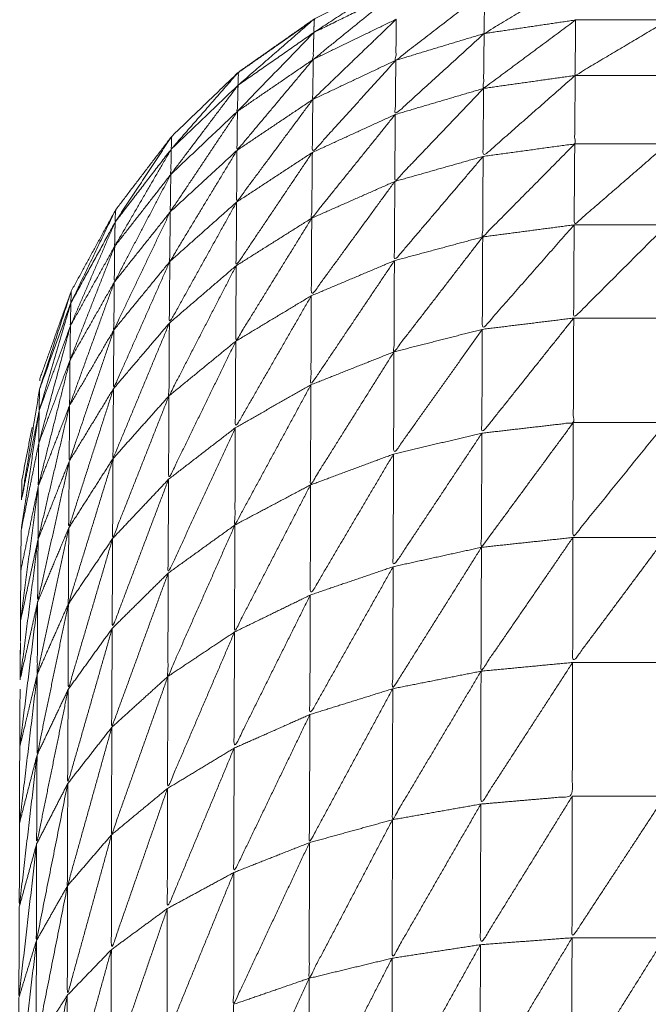
# Model space of a CAD drawing. Units: millimetres. Extents: x 3 to 12.5, y -3.3 to 8.4.
# Drawn here: x 7 to 7, y 5.4 to 5.4 of the extents above; entities that cross this region are included whole.
import ezdxf

# ---------------------------------------------------------------- set-up
doc = ezdxf.new("R2010")
doc.units = ezdxf.units.MM
doc.header["$MEASUREMENT"] = 0
doc.layers.get('0').update_dxf_attribs({"lineweight": 13})

# ---------------------------------------------------------------- blocks, each defined once
blk = doc.blocks.new('OPSI_CL010')
for points, knots in [([(6.957929, 5.4476615), (6.9579293, 5.4476677), (6.9579295, 5.4476738), (6.9580045, 5.4478828), (6.9580795, 5.4480918), (6.9581855, 5.4482863), (6.9582915, 5.4484808), (6.958426, 5.4486573), (6.9585605, 5.4488338), (6.9587205, 5.4489878), (6.9588805, 5.4491418), (6.959062, 5.4492693), (6.9592435, 5.4493968), (6.9594425, 5.4494953), (6.9596415, 5.4495938), (6.959853, 5.4496603), (6.9600645, 5.4497268), (6.960284, 5.4497608), (6.9605035, 5.4497948), (6.9607255, 5.4497948), (6.9609475, 5.4497948), (6.961167, 5.4497608), (6.9613865, 5.4497268), (6.961598, 5.4496603), (6.9618095, 5.4495938), (6.9620085, 5.4494953), (6.9622075, 5.4493968), (6.9622089, 5.4493959), (6.9622103, 5.4493949)], [8.763084, 8.763084, 8.763084, 9, 9, 10, 10, 11, 11, 12, 12, 13, 13, 14, 14, 15, 15, 16, 16, 17, 17, 18, 18, 19, 19, 20, 20, 21, 21, 21.007531, 21.007531, 21.007531]), ([(6.9592415, 5.4493318), (6.9594405, 5.4494298), (6.9596395, 5.4495278), (6.9596405, 5.4495608), (6.9596415, 5.4495938), (6.9594415, 5.4494628), (6.9592415, 5.4493318)], [0, 0, 0, 1, 1, 2, 2, 3, 3, 3]), ([(6.9604985, 5.4495928), (6.960278, 5.4494598), (6.9600575, 5.4493268), (6.9600585, 5.4494268), (6.9600595, 5.4495268)], [0, 0, 0, 1, 1, 2, 2, 2]), ([(6.9596395, 5.4495278), (6.959439, 5.4493653), (6.9592385, 5.4492028), (6.95924, 5.4492673), (6.9592415, 5.4493318)], [0, 0, 0, 1, 1, 2, 2, 2]), ([(6.9600595, 5.4495268), (6.959847, 5.4493628), (6.9596345, 5.4491988), (6.9596355, 5.4492973), (6.9596365, 5.4493958)], [0, 0, 0, 1, 1, 2, 2, 2]), ([(6.9592312, 5.4493861), (6.9590569, 5.449264), (6.9588825, 5.4491418), (6.9588763, 5.4491358), (6.95887, 5.4491298)], [65.0420407, 65.0420407, 65.0420407, 66, 66, 66.0392398, 66.0392398, 66.0392398]), ([(6.9588785, 5.4490788), (6.95906, 5.4492053), (6.9592415, 5.4493318), (6.9592425, 5.4493643), (6.9592435, 5.4493968), (6.959061, 5.4492378), (6.9588785, 5.4490788)], [0, 0, 0, 1, 1, 2, 2, 3, 3, 3]), ([(6.9596365, 5.4493958), (6.9594365, 5.4492033), (6.9592365, 5.4490108), (6.9592375, 5.4491068), (6.9592385, 5.4492028)], [0, 0, 0, 1, 1, 2, 2, 2]), ([(6.9604955, 5.4493918), (6.960275, 5.4492278), (6.9600545, 5.4490638), (6.960056, 5.4491953), (6.9600575, 5.4493268)], [0, 0, 0, 1, 1, 2, 2, 2]), ([(6.9609405, 5.4493918), (6.960717, 5.4492588), (6.9604935, 5.4491258), (6.9604945, 5.4492588), (6.9604955, 5.4493918)], [0, 0, 0, 1, 1, 2, 2, 2]), ([(6.9592415, 5.4493318), (6.9590585, 5.4491428), (6.9588755, 5.4489538), (6.958877, 5.4490163), (6.9588785, 5.4490788)], [0, 0, 0, 1, 1, 2, 2, 2]), ([(6.9600575, 5.4493268), (6.9598445, 5.4491328), (6.9596315, 5.4489388), (6.959633, 5.4490688), (6.9596345, 5.4491988)], [0, 0, 0, 1, 1, 2, 2, 2]), ([(6.9592385, 5.4492028), (6.959056, 5.4489848), (6.9588735, 5.4487668), (6.9588745, 5.4488603), (6.9588755, 5.4489538)], [0, 0, 0, 1, 1, 2, 2, 2]), ([(6.9596345, 5.4491988), (6.9594345, 5.4489778), (6.9592345, 5.4487568), (6.9592355, 5.4488838), (6.9592365, 5.4490108)], [0, 0, 0, 1, 1, 2, 2, 2]), ([(6.9585585, 5.4487728), (6.9587185, 5.4489258), (6.9588785, 5.4490788), (6.9588795, 5.4491103), (6.9588805, 5.4491418), (6.9587195, 5.4489573), (6.9585585, 5.4487728)], [0, 0, 0, 1, 1, 2, 2, 3, 3, 3]), ([(6.9604935, 5.4491258), (6.960273, 5.4489318), (6.9600525, 5.4487378), (6.9600535, 5.4489008), (6.9600545, 5.4490638)], [0, 0, 0, 1, 1, 2, 2, 2]), ([(6.9600525, 5.4487378), (6.960272, 5.4487678), (6.9604915, 5.4487978), (6.9604925, 5.4489618), (6.9604935, 5.4491258)], [0, 0, 0, 1, 1, 2, 2, 2]), ([(6.9588785, 5.4490788), (6.9587175, 5.4488653), (6.9585565, 5.4486518), (6.9585575, 5.4487123), (6.9585585, 5.4487728)], [0, 0, 0, 1, 1, 2, 2, 2]), ([(6.9600545, 5.4490638), (6.959842, 5.4488408), (6.9596295, 5.4486178), (6.9596305, 5.4487783), (6.9596315, 5.4489388)], [0, 0, 0, 1, 1, 2, 2, 2]), ([(6.9592365, 5.4490108), (6.959054, 5.4487648), (6.9588715, 5.4485188), (6.9588725, 5.4486428), (6.9588735, 5.4487668)], [0, 0, 0, 1, 1, 2, 2, 2]), ([(6.9588755, 5.4489538), (6.9587145, 5.4487128), (6.9585535, 5.4484718), (6.958555, 5.4485618), (6.9585565, 5.4486518)], [0, 0, 0, 1, 1, 2, 2, 2]), ([(6.9596315, 5.4489388), (6.9594315, 5.4486903), (6.9592315, 5.4484418), (6.959233, 5.4485993), (6.9592345, 5.4487568)], [0, 0, 0, 1, 1, 2, 2, 2]), ([(6.9582895, 5.4484228), (6.958424, 5.4485978), (6.9585585, 5.4487728), (6.9585595, 5.4488033), (6.9585605, 5.4488338), (6.958425, 5.4486283), (6.9582895, 5.4484228)], [0, 0, 0, 1, 1, 2, 2, 3, 3, 3]), ([(6.9585585, 5.4487728), (6.958423, 5.4485398), (6.9582875, 5.4483068), (6.9582885, 5.4483648), (6.9582895, 5.4484228)], [0, 0, 0, 1, 1, 2, 2, 2]), ([(6.9588735, 5.4487668), (6.9587125, 5.4485003), (6.9585515, 5.4482338), (6.9585525, 5.4483528), (6.9585535, 5.4484718)], [0, 0, 0, 1, 1, 2, 2, 2]), ([(6.9592345, 5.4487568), (6.959052, 5.4484853), (6.9588695, 5.4482138), (6.9588705, 5.4483663), (6.9588715, 5.4485188)], [0, 0, 0, 1, 1, 2, 2, 2]), ([(6.9604915, 5.4487978), (6.960271, 5.4485748), (6.9600505, 5.4483518), (6.9600515, 5.4485448), (6.9600525, 5.4487378)], [0, 0, 0, 1, 1, 2, 2, 2]), ([(6.9609355, 5.4487978), (6.960712, 5.4486038), (6.9604885, 5.4484098), (6.96049, 5.4486038), (6.9604915, 5.4487978)], [0, 0, 0, 1, 1, 2, 2, 2]), ([(6.9600525, 5.4487378), (6.95984, 5.4484878), (6.9596275, 5.4482378), (6.9596285, 5.4484278), (6.9596295, 5.4486178)], [0, 0, 0, 1, 1, 2, 2, 2]), ([(6.9585565, 5.4486518), (6.958421, 5.4483933), (6.9582855, 5.4481348), (6.9582865, 5.4482208), (6.9582875, 5.4483068)], [0, 0, 0, 1, 1, 2, 2, 2]), ([(6.9596295, 5.4486178), (6.9594295, 5.4483438), (6.9592295, 5.4480698), (6.9592305, 5.4482558), (6.9592315, 5.4484418)], [0, 0, 0, 1, 1, 2, 2, 2]), ([(6.9580775, 5.4480358), (6.9581835, 5.4482293), (6.9582895, 5.4484228), (6.9582905, 5.4484518), (6.9582915, 5.4484808), (6.9581845, 5.4482583), (6.9580775, 5.4480358)], [0, 0, 0, 1, 1, 2, 2, 3, 3, 3]), ([(6.9588715, 5.4485188), (6.9587105, 5.4482288), (6.9585495, 5.4479388), (6.9585505, 5.4480863), (6.9585515, 5.4482338)], [0, 0, 0, 1, 1, 2, 2, 2]), ([(6.9585535, 5.4484718), (6.9584185, 5.4481888), (6.9582835, 5.4479058), (6.9582845, 5.4480203), (6.9582855, 5.4481348)], [0, 0, 0, 1, 1, 2, 2, 2]), ([(6.9592315, 5.4484418), (6.9590495, 5.4481468), (6.9588675, 5.4478518), (6.9588685, 5.4480328), (6.9588695, 5.4482138)], [0, 0, 0, 1, 1, 2, 2, 2]), ([(6.9582895, 5.4484228), (6.9581825, 5.4481743), (6.9580755, 5.4479258), (6.9580765, 5.4479808), (6.9580775, 5.4480358)], [0, 0, 0, 1, 1, 2, 2, 2]), ([(6.9604885, 5.4484098), (6.9602685, 5.4481593), (6.9600485, 5.4479088), (6.9600495, 5.4481303), (6.9600505, 5.4483518)], [0, 0, 0, 1, 1, 2, 2, 2]), ([(6.9609335, 5.4484098), (6.96071, 5.4481863), (6.9604865, 5.4479628), (6.9604875, 5.4481863), (6.9604885, 5.4484098)], [0, 0, 0, 1, 1, 2, 2, 2]), ([(6.9600505, 5.4483518), (6.959838, 5.4480763), (6.9596255, 5.4478008), (6.9596265, 5.4480193), (6.9596275, 5.4482378)], [0, 0, 0, 1, 1, 2, 2, 2]), ([(6.9582875, 5.4483068), (6.9581805, 5.4480343), (6.9580735, 5.4477618), (6.9580745, 5.4478438), (6.9580755, 5.4479258)], [0, 0, 0, 1, 1, 2, 2, 2]), ([(6.9596275, 5.4482378), (6.9594275, 5.4479403), (6.9592275, 5.4476428), (6.9592285, 5.4478563), (6.9592295, 5.4480698)], [0, 0, 0, 1, 1, 2, 2, 2]), ([(6.9585515, 5.4482338), (6.9584165, 5.4479288), (6.9582815, 5.4476238), (6.9582825, 5.4477648), (6.9582835, 5.4479058)], [0, 0, 0, 1, 1, 2, 2, 2]), ([(6.9588695, 5.4482138), (6.9587085, 5.4479018), (6.9585475, 5.4475898), (6.9585485, 5.4477643), (6.9585495, 5.4479388)], [0, 0, 0, 1, 1, 2, 2, 2]), ([(6.9582855, 5.4481348), (6.9581785, 5.4478393), (6.9580715, 5.4475438), (6.9580725, 5.4476528), (6.9580735, 5.4477618)], [0, 0, 0, 1, 1, 2, 2, 2]), ([(6.9580775, 5.4480358), (6.9580025, 5.4478288), (6.9579275, 5.4476218), (6.9580035, 5.4478568), (6.9580795, 5.4480918), (6.9580785, 5.4480638), (6.9580775, 5.4480358)], [0, 0, 0, 1, 1, 2, 2, 3, 3, 3]), ([(6.9592295, 5.4480698), (6.9590475, 5.4477533), (6.9588655, 5.4474368), (6.9588665, 5.4476443), (6.9588675, 5.4478518)], [0, 0, 0, 1, 1, 2, 2, 2]), ([(6.9580775, 5.4480358), (6.9580015, 5.4477768), (6.9579255, 5.4475178), (6.9579265, 5.4475698), (6.9579275, 5.4476218)], [0, 0, 0, 1, 1, 2, 2, 2]), ([(6.9604865, 5.4479628), (6.9602665, 5.4476868), (6.9600465, 5.4474108), (6.9600475, 5.4476598), (6.9600485, 5.4479088)], [0, 0, 0, 1, 1, 2, 2, 2]), ([(6.9600465, 5.4474108), (6.9602655, 5.4474363), (6.9604845, 5.4474618), (6.9604855, 5.4477123), (6.9604865, 5.4479628)], [0, 0, 0, 1, 1, 2, 2, 2]), ([(6.9580755, 5.4479258), (6.9579995, 5.4476438), (6.9579235, 5.4473618), (6.9579245, 5.4474398), (6.9579255, 5.4475178)], [0, 0, 0, 1, 1, 2, 2, 2]), ([(6.9585495, 5.4479388), (6.9584145, 5.4476138), (6.9582795, 5.4472888), (6.9582805, 5.4474563), (6.9582815, 5.4476238)], [0, 0, 0, 1, 1, 2, 2, 2]), ([(6.9600485, 5.4479088), (6.959836, 5.4476098), (6.9596235, 5.4473108), (6.9596245, 5.4475558), (6.9596255, 5.4478008)], [0, 0, 0, 1, 1, 2, 2, 2]), ([(6.9582835, 5.4479058), (6.9581765, 5.4475908), (6.9580695, 5.4472758), (6.9580705, 5.4474098), (6.9580715, 5.4475438)], [0, 0, 0, 1, 1, 2, 2, 2]), ([(6.9588675, 5.4478518), (6.9587065, 5.4475208), (6.9585455, 5.4471898), (6.9585465, 5.4473898), (6.9585475, 5.4475898)], [0, 0, 0, 1, 1, 2, 2, 2]), ([(6.9596255, 5.4478008), (6.9594255, 5.4474818), (6.9592255, 5.4471628), (6.9592265, 5.4474028), (6.9592275, 5.4476428)], [0, 0, 0, 1, 1, 2, 2, 2]), ([(6.9580735, 5.4477618), (6.9579975, 5.4474593), (6.9579215, 5.4471568), (6.9579225, 5.4472593), (6.9579235, 5.4473618)], [0, 0, 0, 1, 1, 2, 2, 2]), ([(6.9592275, 5.4476428), (6.9590455, 5.4473068), (6.9588635, 5.4469708), (6.9588645, 5.4472038), (6.9588655, 5.4474368)], [0, 0, 0, 1, 1, 2, 2, 2]), ([(6.9579255, 5.4475178), (6.9578835, 5.4473048), (6.9578415, 5.4470918), (6.9578845, 5.4473568), (6.9579275, 5.4476218)], [0, 0, 0, 1, 1, 2, 2, 2]), ([(6.9582815, 5.4476238), (6.9581745, 5.4472903), (6.9580675, 5.4469568), (6.9580685, 5.4471163), (6.9580695, 5.4472758)], [0, 0, 0, 1, 1, 2, 2, 2]), ([(6.9585475, 5.4475898), (6.9584125, 5.4472478), (6.9582775, 5.4469058), (6.9582785, 5.4470973), (6.9582795, 5.4472888)], [0, 0, 0, 1, 1, 2, 2, 2]), ([(6.9580715, 5.4475438), (6.957996, 5.4472228), (6.9579205, 5.4469018), (6.957921, 5.4470293), (6.9579215, 5.4471568)], [0, 0, 0, 1, 1, 2, 2, 2]), ([(6.9579235, 5.4473618), (6.9578815, 5.4471533), (6.9578395, 5.4469448), (6.9578825, 5.4472313), (6.9579255, 5.4475178)], [0, 0, 0, 1, 1, 2, 2, 2]), ([(6.9578415, 5.4470919), (6.9578425, 5.4471409), (6.9578435, 5.4471898), (6.9578677, 5.4473141), (6.9578919, 5.4474384)], [6.000979, 6.000979, 6.000979, 7, 7, 7.575388, 7.575388, 7.575388]), ([(6.9588655, 5.4474368), (6.9587045, 5.4470883), (6.9585435, 5.4467398), (6.9585445, 5.4469648), (6.9585455, 5.4471898)], [0, 0, 0, 1, 1, 2, 2, 2]), ([(6.9604845, 5.4474618), (6.9602645, 5.4471628), (6.9600445, 5.4468638), (6.9600455, 5.4471373), (6.9600465, 5.4474108)], [0, 0, 0, 1, 1, 2, 2, 2]), ([(6.9609285, 5.4474618), (6.9607055, 5.4471863), (6.9604825, 5.4469108), (6.9604835, 5.4471863), (6.9604845, 5.4474618)], [0, 0, 0, 1, 1, 2, 2, 2]), ([(6.9600465, 5.4474108), (6.959834, 5.4470908), (6.9596215, 5.4467708), (6.9596225, 5.4470408), (6.9596235, 5.4473108)], [0, 0, 0, 1, 1, 2, 2, 2]), ([(6.9596235, 5.4473108), (6.959424, 5.4469728), (6.9592245, 5.4466348), (6.959225, 5.4468988), (6.9592255, 5.4471628)], [0, 0, 0, 1, 1, 2, 2, 2]), ([(6.9580695, 5.4472758), (6.957994, 5.4469388), (6.9579185, 5.4466018), (6.9579195, 5.4467518), (6.9579205, 5.4469018)], [0, 0, 0, 1, 1, 2, 2, 2]), ([(6.9582795, 5.4472888), (6.9581725, 5.4469403), (6.9580655, 5.4465918), (6.9580665, 5.4467743), (6.9580675, 5.4469568)], [0, 0, 0, 1, 1, 2, 2, 2]), ([(6.9579205, 5.4469018), (6.9578785, 5.4467073), (6.9578365, 5.4465128), (6.957879, 5.4468348), (6.9579215, 5.4471568)], [0, 0, 0, 1, 1, 2, 2, 2]), ([(6.9585455, 5.4471898), (6.9584105, 5.4468323), (6.9582755, 5.4464748), (6.9582765, 5.4466903), (6.9582775, 5.4469058)], [0, 0, 0, 1, 1, 2, 2, 2]), ([(6.9592255, 5.4471628), (6.9590435, 5.4468103), (6.9588615, 5.4464578), (6.9588625, 5.4467143), (6.9588635, 5.4469708)], [0, 0, 0, 1, 1, 2, 2, 2]), ([(6.9588635, 5.4469708), (6.958703, 5.4466078), (6.9585425, 5.4462448), (6.958543, 5.4464923), (6.9585435, 5.4467398)], [0, 0, 0, 1, 1, 2, 2, 2]), ([(6.9578358, 5.4464143), (6.9578362, 5.4464636), (6.9578365, 5.4465128), (6.957837, 5.4466323), (6.9578375, 5.4467518), (6.9578385, 5.4468483), (6.9578395, 5.4469448), (6.9578395, 5.4469449), (6.9578395, 5.4469449)], [2.651798, 2.651798, 2.651798, 3, 3, 4, 4, 5, 5, 5.000207, 5.000207, 5.000207]), ([(6.9580675, 5.4469568), (6.957992, 5.4466063), (6.9579165, 5.4462558), (6.9579175, 5.4464288), (6.9579185, 5.4466018)], [0, 0, 0, 1, 1, 2, 2, 2]), ([(6.9579185, 5.4466018), (6.9578765, 5.4464158), (6.9578345, 5.4462298), (6.9578775, 5.4465658), (6.9579205, 5.4469018)], [0, 0, 0, 1, 1, 2, 2, 2]), ([(6.9582775, 5.4469058), (6.958171, 5.4465438), (6.9580645, 5.4461818), (6.958065, 5.4463868), (6.9580655, 5.4465918)], [0, 0, 0, 1, 1, 2, 2, 2]), ([(6.9604825, 5.4469108), (6.9602625, 5.4465903), (6.9600425, 5.4462698), (6.9600435, 5.4465668), (6.9600445, 5.4468638)], [0, 0, 0, 1, 1, 2, 2, 2]), ([(6.9609275, 5.4469108), (6.9607045, 5.4466113), (6.9604815, 5.4463118), (6.960482, 5.4466113), (6.9604825, 5.4469108)], [0, 0, 0, 1, 1, 2, 2, 2]), ([(6.9600445, 5.4468638), (6.959832, 5.4465248), (6.9596195, 5.4461858), (6.9596205, 5.4464783), (6.9596215, 5.4467708)], [0, 0, 0, 1, 1, 2, 2, 2]), ([(6.9585435, 5.4467398), (6.9584085, 5.4463703), (6.9582735, 5.4460008), (6.9582745, 5.4462378), (6.9582755, 5.4464748)], [0, 0, 0, 1, 1, 2, 2, 2]), ([(6.9596215, 5.4467708), (6.959422, 5.4464163), (6.9592225, 5.4460618), (6.9592235, 5.4463483), (6.9592245, 5.4466348)], [0, 0, 0, 1, 1, 2, 2, 2]), ([(6.9592245, 5.4466348), (6.959042, 5.4462678), (6.9588595, 5.4459008), (6.9588605, 5.4461793), (6.9588615, 5.4464578)], [0, 0, 0, 1, 1, 2, 2, 2]), ([(6.9579165, 5.4462558), (6.9578745, 5.4460808), (6.9578325, 5.4459058), (6.9578755, 5.4462538), (6.9579185, 5.4466018)], [0, 0, 0, 1, 1, 2, 2, 2]), ([(6.9580655, 5.4465918), (6.9579905, 5.4462298), (6.9579155, 5.4458678), (6.957916, 5.4460618), (6.9579165, 5.4462558)], [0, 0, 0, 1, 1, 2, 2, 2]), ([(6.9582755, 5.4464748), (6.958169, 5.4461028), (6.9580625, 5.4457308), (6.9580635, 5.4459563), (6.9580645, 5.4461818)], [0, 0, 0, 1, 1, 2, 2, 2]), ([(6.9588615, 5.4464578), (6.958701, 5.4460828), (6.9585405, 5.4457078), (6.9585415, 5.4459763), (6.9585425, 5.4462448)], [0, 0, 0, 1, 1, 2, 2, 2]), ([(6.9578345, 5.4462296), (6.9578345, 5.4462297), (6.9578345, 5.4462298), (6.9578351, 5.4463188), (6.9578358, 5.4464077)], [1.9992402, 1.9992402, 1.9992402, 2, 2, 2.6285097, 2.6285097, 2.6285097]), ([(6.9604815, 5.4463118), (6.9602615, 5.4459723), (6.9600415, 5.4456328), (6.960042, 5.4459513), (6.9600425, 5.4462698)], [0, 0, 0, 1, 1, 2, 2, 2]), ([(6.9600415, 5.4456328), (6.9602605, 5.4456518), (6.9604795, 5.4456708), (6.9604805, 5.4459913), (6.9604815, 5.4463118)], [0, 0, 0, 1, 1, 2, 2, 2]), ([(6.9579165, 5.4462558), (6.957874, 5.4458983), (6.9578315, 5.4455408), (6.957832, 5.4457233), (6.9578325, 5.4459058)], [0, 0, 0, 1, 1, 2, 2, 2]), ([(6.9600425, 5.4462698), (6.9598305, 5.4459138), (6.9596185, 5.4455578), (6.959619, 5.4458718), (6.9596195, 5.4461858)], [0, 0, 0, 1, 1, 2, 2, 2]), ([(6.9585425, 5.4462448), (6.9584075, 5.4458653), (6.9582725, 5.4454858), (6.958273, 5.4457433), (6.9582735, 5.4460008)], [0, 0, 0, 1, 1, 2, 2, 2]), ([(6.9580645, 5.4461818), (6.957989, 5.4458118), (6.9579135, 5.4454418), (6.9579145, 5.4456548), (6.9579155, 5.4458678)], [0, 0, 0, 1, 1, 2, 2, 2]), ([(6.9596195, 5.4461858), (6.95942, 5.4458168), (6.9592205, 5.4454478), (6.9592215, 5.4457548), (6.9592225, 5.4460618)], [0, 0, 0, 1, 1, 2, 2, 2]), ([(6.9592225, 5.4460618), (6.9590405, 5.4456833), (6.9588585, 5.4453048), (6.958859, 5.4456028), (6.9588595, 5.4459008)], [0, 0, 0, 1, 1, 2, 2, 2]), ([(6.9582735, 5.4460008), (6.9581675, 5.4456208), (6.9580615, 5.4452408), (6.958062, 5.4454858), (6.9580625, 5.4457308)], [0, 0, 0, 1, 1, 2, 2, 2]), ([(6.9588595, 5.4459008), (6.9586995, 5.4455163), (6.9585395, 5.4451318), (6.95854, 5.4454198), (6.9585405, 5.4457078)], [0, 0, 0, 1, 1, 2, 2, 2]), ([(6.9579155, 5.4458678), (6.957873, 5.4455038), (6.9578305, 5.4451398), (6.957831, 5.4453403), (6.9578315, 5.4455408)], [0, 0, 0, 1, 1, 2, 2, 2]), ([(6.9580625, 5.4457308), (6.9579875, 5.4453543), (6.9579125, 5.4449778), (6.957913, 5.4452098), (6.9579135, 5.4454418)], [0, 0, 0, 1, 1, 2, 2, 2]), ([(6.9585405, 5.4457078), (6.958406, 5.4453213), (6.9582715, 5.4449348), (6.958272, 5.4452103), (6.9582725, 5.4454858)], [0, 0, 0, 1, 1, 2, 2, 2]), ([(6.9604795, 5.4456708), (6.9602595, 5.4453148), (6.9600395, 5.4449588), (6.9600405, 5.4452958), (6.9600415, 5.4456328)], [0, 0, 0, 1, 1, 2, 2, 2]), ([(6.9609235, 5.4456708), (6.960701, 5.4453313), (6.9604785, 5.4449918), (6.960479, 5.4453313), (6.9604795, 5.4456708)], [0, 0, 0, 1, 1, 2, 2, 2]), ([(6.9600415, 5.4456328), (6.959829, 5.4452633), (6.9596165, 5.4448938), (6.9596175, 5.4452258), (6.9596185, 5.4455578)], [0, 0, 0, 1, 1, 2, 2, 2]), ([(6.9596185, 5.4455578), (6.959419, 5.4451778), (6.9592195, 5.4447978), (6.95922, 5.4451228), (6.9592205, 5.4454478)], [0, 0, 0, 1, 1, 2, 2, 2]), ([(6.9582725, 5.4454858), (6.9581665, 5.4451008), (6.9580605, 5.4447158), (6.958061, 5.4449783), (6.9580615, 5.4452408)], [0, 0, 0, 1, 1, 2, 2, 2]), ([(6.9579135, 5.4454418), (6.957871, 5.4450733), (6.9578285, 5.4447048), (6.9578295, 5.4449223), (6.9578305, 5.4451398)], [0, 0, 0, 1, 1, 2, 2, 2]), ([(6.9592205, 5.4454478), (6.959039, 5.4450603), (6.9588575, 5.4446728), (6.958858, 5.4449888), (6.9588585, 5.4453048)], [0, 0, 0, 1, 1, 2, 2, 2]), ([(6.9588585, 5.4453048), (6.9586985, 5.4449138), (6.9585385, 5.4445228), (6.958539, 5.4448273), (6.9585395, 5.4451318)], [0, 0, 0, 1, 1, 2, 2, 2]), ([(6.9580615, 5.4452408), (6.9579865, 5.4448618), (6.9579115, 5.4444828), (6.957912, 5.4447303), (6.9579125, 5.4449778)], [0, 0, 0, 1, 1, 2, 2, 2]), ([(6.9585395, 5.4451318), (6.958405, 5.4447413), (6.9582705, 5.4443508), (6.958271, 5.4446428), (6.9582715, 5.4449348)], [0, 0, 0, 1, 1, 2, 2, 2]), ([(6.9604785, 5.4449918), (6.9602585, 5.4446223), (6.9600385, 5.4442528), (6.960039, 5.4446058), (6.9600395, 5.4449588)], [0, 0, 0, 1, 1, 2, 2, 2]), ([(6.9609225, 5.4449918), (6.9607, 5.4446363), (6.9604775, 5.4442808), (6.960478, 5.4446363), (6.9604785, 5.4449918)], [0, 0, 0, 1, 1, 2, 2, 2]), ([(6.9579125, 5.4449778), (6.95787, 5.4446078), (6.9578275, 5.4442378), (6.957828, 5.4444713), (6.9578285, 5.4447048)], [0, 0, 0, 1, 1, 2, 2, 2]), ([(6.9582715, 5.4449348), (6.958165, 5.4445478), (6.9580585, 5.4441608), (6.9580595, 5.4444383), (6.9580605, 5.4447158)], [0, 0, 0, 1, 1, 2, 2, 2]), ([(6.9600395, 5.4449588), (6.9598275, 5.4445783), (6.9596155, 5.4441978), (6.959616, 5.4445458), (6.9596165, 5.4448938)], [0, 0, 0, 1, 1, 2, 2, 2]), ([(6.9596165, 5.4448938), (6.9594175, 5.4445048), (6.9592185, 5.4441158), (6.959219, 5.4444568), (6.9592195, 5.4447978)], [0, 0, 0, 1, 1, 2, 2, 2]), ([(6.9592195, 5.4447978), (6.959038, 5.4444043), (6.9588565, 5.4440108), (6.958857, 5.4443417), (6.9588575, 5.4446726)], [0, 0, 0, 1, 1, 1.9996, 1.9996, 1.9996]), ([(6.9580605, 5.4447158), (6.9579855, 5.4443363), (6.9579105, 5.4439568), (6.957911, 5.4442198), (6.9579115, 5.4444828)], [0, 0, 0, 1, 1, 2, 2, 2])]:
    blk.add_open_spline(points, degree=2, knots=knots)
for points in [[(6.9596365, 5.4493958), (6.9594375, 5.4492993), (6.9592385, 5.4492028)], [(6.9604955, 5.4493918), (6.9602765, 5.4493593), (6.9600575, 5.4493268)], [(6.9609405, 5.4493918), (6.960718, 5.4493918), (6.9604955, 5.4493918)], [(6.9600575, 5.4493268), (6.959846, 5.4492628), (6.9596345, 5.4491988)], [(6.9592385, 5.4492028), (6.959057, 5.4490783), (6.9588755, 5.4489538)], [(6.9596345, 5.4491988), (6.9594355, 5.4491048), (6.9592365, 5.4490108)], [(6.9604935, 5.4491258), (6.960274, 5.4490948), (6.9600545, 5.4490638)], [(6.9609375, 5.4491258), (6.9607155, 5.4491258), (6.9604935, 5.4491258)], [(6.9600545, 5.4490638), (6.959843, 5.4490013), (6.9596315, 5.4489388)], [(6.9592365, 5.4490108), (6.959055, 5.4488888), (6.9588735, 5.4487668)], [(6.9588755, 5.4489538), (6.958716, 5.4488028), (6.9585565, 5.4486518)], [(6.9596315, 5.4489388), (6.959433, 5.4488478), (6.9592345, 5.4487568)], [(6.9588735, 5.4487668), (6.9587135, 5.4486193), (6.9585535, 5.4484718)], [(6.9592345, 5.4487568), (6.959053, 5.4486378), (6.9588715, 5.4485188)], [(6.9609355, 5.4487978), (6.9607135, 5.4487978), (6.9604915, 5.4487978)], [(6.9600525, 5.4487378), (6.959841, 5.4486778), (6.9596295, 5.4486178)], [(6.9585565, 5.4486518), (6.958422, 5.4484793), (6.9582875, 5.4483068)], [(6.9596295, 5.4486178), (6.9594305, 5.4485298), (6.9592315, 5.4484418)], [(6.9588715, 5.4485188), (6.9587115, 5.4483763), (6.9585515, 5.4482338)], [(6.9585535, 5.4484718), (6.9584195, 5.4483033), (6.9582855, 5.4481348)], [(6.9592315, 5.4484418), (6.9590505, 5.4483278), (6.9588695, 5.4482138)], [(6.9604885, 5.4484098), (6.9602695, 5.4483808), (6.9600505, 5.4483518)], [(6.9609335, 5.4484098), (6.960711, 5.4484098), (6.9604885, 5.4484098)], [(6.9600505, 5.4483518), (6.959839, 5.4482948), (6.9596275, 5.4482378)], [(6.9582875, 5.4483068), (6.9581815, 5.4481163), (6.9580755, 5.4479258)], [(6.9596275, 5.4482378), (6.9594285, 5.4481538), (6.9592295, 5.4480698)], [(6.9585515, 5.4482338), (6.9584175, 5.4480698), (6.9582835, 5.4479058)], [(6.9588695, 5.4482138), (6.9587095, 5.4480763), (6.9585495, 5.4479388)], [(6.9582855, 5.4481348), (6.9581795, 5.4479483), (6.9580735, 5.4477618)], [(6.9592295, 5.4480698), (6.9590485, 5.4479608), (6.9588675, 5.4478518)], [(6.9604865, 5.4479628), (6.9602675, 5.4479358), (6.9600485, 5.4479088)], [(6.9609305, 5.4479628), (6.9607085, 5.4479628), (6.9604865, 5.4479628)], [(6.9580755, 5.4479258), (6.9580005, 5.4477218), (6.9579255, 5.4475178)], [(6.9585495, 5.4479388), (6.9584155, 5.4477813), (6.9582815, 5.4476238)], [(6.9600485, 5.4479088), (6.959837, 5.4478548), (6.9596255, 5.4478008)], [(6.9582835, 5.4479058), (6.9581775, 5.4477248), (6.9580715, 5.4475438)], [(6.9588675, 5.4478518), (6.9587075, 5.4477208), (6.9585475, 5.4475898)], [(6.9596255, 5.4478008), (6.9594265, 5.4477218), (6.9592275, 5.4476428)], [(6.9580735, 5.4477618), (6.9579985, 5.4475618), (6.9579235, 5.4473618)], [(6.9592275, 5.4476428), (6.9590465, 5.4475398), (6.9588655, 5.4474368)], [(6.9582815, 5.4476238), (6.9581755, 5.4474498), (6.9580695, 5.4472758)], [(6.9585475, 5.4475898), (6.9584135, 5.4474393), (6.9582795, 5.4472888)], [(6.9580715, 5.4475438), (6.9579965, 5.4473503), (6.9579215, 5.4471568)], [(6.9588655, 5.4474368), (6.9587055, 5.4473133), (6.9585455, 5.4471898)], [(6.9609285, 5.4474618), (6.9607065, 5.4474618), (6.9604845, 5.4474618)], [(6.9600465, 5.4474108), (6.959835, 5.4473608), (6.9596235, 5.4473108)], [(6.9596235, 5.4473108), (6.9594245, 5.4472368), (6.9592255, 5.4471628)], [(6.9580695, 5.4472758), (6.957995, 5.4470888), (6.9579205, 5.4469018)], [(6.9582795, 5.4472888), (6.9581735, 5.4471228), (6.9580675, 5.4469568)], [(6.9579215, 5.4471568), (6.9578795, 5.4469543), (6.9578375, 5.4467518)], [(6.9585455, 5.4471898), (6.9584115, 5.4470478), (6.9582775, 5.4469058)], [(6.9592255, 5.4471628), (6.9590445, 5.4470668), (6.9588635, 5.4469708)], [(6.9588635, 5.4469708), (6.9587035, 5.4468553), (6.9585435, 5.4467398)], [(6.9580675, 5.4469568), (6.957993, 5.4467793), (6.9579185, 5.4466018)], [(6.9582775, 5.4469058), (6.9581715, 5.4467488), (6.9580655, 5.4465918)], [(6.9604825, 5.4469108), (6.9602635, 5.4468873), (6.9600445, 5.4468638)], [(6.9609275, 5.4469108), (6.960705, 5.4469108), (6.9604825, 5.4469108)], [(6.9600445, 5.4468638), (6.959833, 5.4468173), (6.9596215, 5.4467708)], [(6.9585435, 5.4467398), (6.9584095, 5.4466073), (6.9582755, 5.4464748)], [(6.9596215, 5.4467708), (6.959423, 5.4467028), (6.9592245, 5.4466348)], [(6.9592245, 5.4466348), (6.959043, 5.4465463), (6.9588615, 5.4464578)], [(6.9580655, 5.4465918), (6.957991, 5.4464238), (6.9579165, 5.4462558)], [(6.9582755, 5.4464748), (6.95817, 5.4463283), (6.9580645, 5.4461818)], [(6.9588615, 5.4464578), (6.958702, 5.4463513), (6.9585425, 5.4462448)], [(6.9578357, 5.446413), (6.9578357, 5.4464134), (6.9578357, 5.4464138)], [(6.9578364, 5.4463508), (6.9578361, 5.4463792), (6.9578358, 5.4464077)], [(6.9604815, 5.4463118), (6.960262, 5.4462908), (6.9600425, 5.4462698)], [(6.9609255, 5.4463118), (6.9607035, 5.4463118), (6.9604815, 5.4463118)], [(6.9600425, 5.4462698), (6.959831, 5.4462278), (6.9596195, 5.4461858)], [(6.9585425, 5.4462448), (6.958408, 5.4461228), (6.9582735, 5.4460008)], [(6.9578325, 5.4459058), (6.9578334, 5.4460448), (6.9578342, 5.4461837)], [(6.9580645, 5.4461818), (6.95799, 5.4460248), (6.9579155, 5.4458678)], [(6.9596195, 5.4461858), (6.959421, 5.4461238), (6.9592225, 5.4460618)], [(6.9592225, 5.4460618), (6.959041, 5.4459813), (6.9588595, 5.4459008)], [(6.9582735, 5.4460008), (6.958168, 5.4458658), (6.9580625, 5.4457308)], [(6.9588595, 5.4459008), (6.9587, 5.4458043), (6.9585405, 5.4457078)], [(6.9579155, 5.4458678), (6.9578735, 5.4457043), (6.9578315, 5.4455408)], [(6.9580625, 5.4457308), (6.957988, 5.4455863), (6.9579135, 5.4454418)], [(6.9585405, 5.4457078), (6.9584065, 5.4455968), (6.9582725, 5.4454858)], [(6.9609235, 5.4456708), (6.9607015, 5.4456708), (6.9604795, 5.4456708)], [(6.9600415, 5.4456328), (6.95983, 5.4455953), (6.9596185, 5.4455578)], [(6.9596185, 5.4455578), (6.9594195, 5.4455028), (6.9592205, 5.4454478)], [(6.9582725, 5.4454858), (6.958167, 5.4453633), (6.9580615, 5.4452408)], [(6.9579135, 5.4454418), (6.957872, 5.4452908), (6.9578305, 5.4451398)], [(6.9592205, 5.4454478), (6.9590395, 5.4453763), (6.9588585, 5.4453048)], [(6.9588585, 5.4453048), (6.958699, 5.4452183), (6.9585395, 5.4451318)], [(6.9580615, 5.4452408), (6.957987, 5.4451093), (6.9579125, 5.4449778)], [(6.9585395, 5.4451318), (6.9584055, 5.4450333), (6.9582715, 5.4449348)], [(6.9604785, 5.4449918), (6.960259, 5.4449753), (6.9600395, 5.4449588)], [(6.9609225, 5.4449918), (6.9607005, 5.4449918), (6.9604785, 5.4449918)], [(6.9579125, 5.4449778), (6.9578705, 5.4448413), (6.9578285, 5.4447048)], [(6.9582715, 5.4449348), (6.958166, 5.4448253), (6.9580605, 5.4447158)], [(6.9600395, 5.4449588), (6.959828, 5.4449263), (6.9596165, 5.4448938)], [(6.9596165, 5.4448938), (6.959418, 5.4448458), (6.9592195, 5.4447978)], [(6.9592195, 5.4447978), (6.9590387, 5.4447354), (6.9588579, 5.444673)], [(6.9580605, 5.4447158), (6.957986, 5.4445993), (6.9579115, 5.4444828)]]:
    blk.add_open_spline(points, degree=2)

msp = doc.modelspace()

# ---------------------------------------------------------------- block references
msp.add_blockref('OPSI_CL010', (0, 0))

doc.saveas('drawing.dxf')
